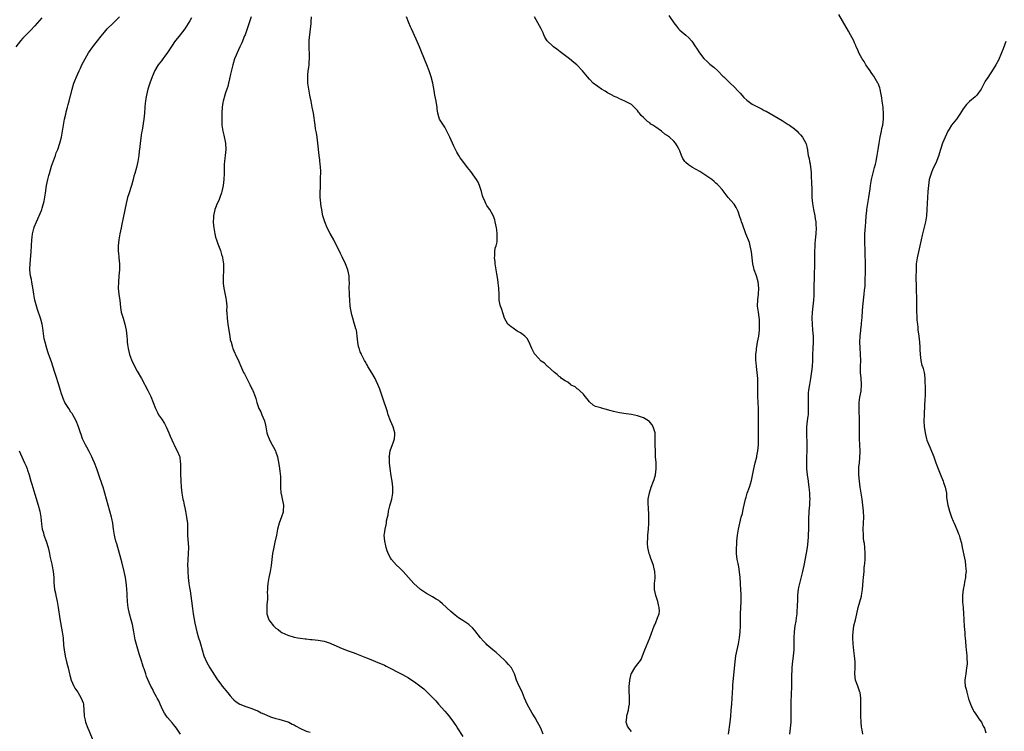
# Model space of a CAD drawing. Units: inches. Extents: x 2625000 to 2628000, y 1482000 to 1485000.
# Drawn here: x 2627336 to 2627663, y 1482818 to 1483054 of the extents above; entities that cross this region are included whole.
import ezdxf

# ---------------------------------------------------------------- set-up
doc = ezdxf.new("R2010")
doc.units = ezdxf.units.IN
doc.header["$MEASUREMENT"] = 0
doc.layers.add('LD26251482_10ft', color=60, linetype='Continuous')

msp = doc.modelspace()

# ---------------------------------------------------------------- linework, layer by layer
at = {"layer": 'LD26251482_10ft'}
for points, elevation in [([(2627343.36, 1483054.64), (2627341, 1483051.94), (2627339.59, 1483050.41), (2627339, 1483049.86), (2627337, 1483047.85), (2627336.24, 1483047), (2627334.7, 1483045)], 10670), ([(2627389.32, 1482817), (2627388.04, 1482819), (2627387.59, 1482819.59), (2627387, 1482820.25), (2627386.67, 1482820.67), (2627385, 1482822.56), (2627384.66, 1482823), (2627384.03, 1482824.03), (2627383.47, 1482825), (2627383, 1482826), (2627382.56, 1482827), (2627382.1, 1482828.1), (2627381.59, 1482829), (2627381.41, 1482829.41), (2627380.55, 1482831), (2627380.05, 1482832.05), (2627379.55, 1482833), (2627379, 1482834.16), (2627378.11, 1482836.11), (2627377.84, 1482837), (2627377.28, 1482838.72), (2627377.12, 1482839.12), (2627376.61, 1482840.61), (2627376.51, 1482841), (2627376.29, 1482841.71), (2627375.66, 1482843.66), (2627374.75, 1482846.75), (2627374.35, 1482848.35), (2627374.2, 1482849), (2627373.82, 1482851), (2627373.39, 1482853.39), (2627373.01, 1482855.01), (2627372.47, 1482857), (2627372.02, 1482859), (2627371.89, 1482859.89), (2627371.78, 1482861), (2627371.67, 1482863), (2627371.65, 1482863.65), (2627371.57, 1482865), (2627371.42, 1482866.58), (2627371.37, 1482867.37), (2627371.1, 1482869), (2627370.65, 1482871), (2627369.86, 1482874.14), (2627369.12, 1482877), (2627368.19, 1482880.19), (2627367.91, 1482881), (2627367.53, 1482882.47), (2627367.4, 1482883), (2627367.12, 1482885), (2627366.85, 1482887), (2627366.52, 1482888.52), (2627366.44, 1482889), (2627365.92, 1482891), (2627364.8, 1482895), (2627364.29, 1482897), (2627363.7, 1482899), (2627363.52, 1482899.52), (2627362.29, 1482903), (2627361.61, 1482905), (2627360.84, 1482907), (2627360.25, 1482908.25), (2627359.93, 1482909), (2627359, 1482910.76), (2627358.25, 1482912.25), (2627357.85, 1482913), (2627356.88, 1482915), (2627356.38, 1482916.38), (2627356.13, 1482917), (2627355.48, 1482919), (2627354.69, 1482921), (2627353.57, 1482923), (2627353.36, 1482923.36), (2627353, 1482923.85), (2627352.25, 1482925), (2627351.02, 1482927), (2627350.42, 1482928.42), (2627350.14, 1482929), (2627349.87, 1482929.87), (2627349.48, 1482931), (2627348.95, 1482932.95), (2627348.02, 1482936.02), (2627347.66, 1482937), (2627347, 1482939.11), (2627346.49, 1482940.49), (2627346.04, 1482941.96), (2627345.47, 1482943.47), (2627344.99, 1482944.99), (2627344.4, 1482947), (2627344.15, 1482948.15), (2627344.01, 1482949), (2627343.64, 1482951.64), (2627343.41, 1482953), (2627343, 1482954.64), (2627342.9, 1482955), (2627341.91, 1482957.91), (2627341.46, 1482959.46), (2627341.07, 1482961), (2627340.69, 1482963), (2627340.49, 1482964.49), (2627340.22, 1482965.78), (2627340.02, 1482967), (2627339.87, 1482967.87), (2627339.61, 1482969), (2627339.38, 1482971), (2627339.38, 1482971.38), (2627339.45, 1482973), (2627339.59, 1482974.41), (2627339.75, 1482977), (2627339.86, 1482979), (2627339.99, 1482981), (2627340.08, 1482981.92), (2627340.25, 1482983), (2627340.72, 1482984.72), (2627340.78, 1482985), (2627340.84, 1482985.16), (2627341.59, 1482987), (2627343.25, 1482990.75), (2627343.33, 1482991), (2627343.45, 1482991.45), (2627343.94, 1482993), (2627344.14, 1482993.86), (2627344.51, 1482996.51), (2627344.91, 1482999), (2627345.33, 1483001), (2627345.66, 1483002.34), (2627345.85, 1483003), (2627346.24, 1483004.24), (2627346.58, 1483005.42), (2627347.22, 1483007.22), (2627347.83, 1483009), (2627348.11, 1483009.89), (2627348.6, 1483011), (2627349.36, 1483013), (2627349.86, 1483015), (2627350.51, 1483019), (2627350.91, 1483021), (2627351.28, 1483022.72), (2627351.44, 1483023.44), (2627351.82, 1483025), (2627352.1, 1483025.9), (2627352.36, 1483027), (2627352.84, 1483028.84), (2627352.92, 1483029.08), (2627353.4, 1483031), (2627354, 1483033), (2627354.28, 1483033.73), (2627354.79, 1483035), (2627355.68, 1483037), (2627356.12, 1483037.88), (2627356.63, 1483039), (2627357.68, 1483041), (2627358.87, 1483043), (2627360.27, 1483045), (2627360.59, 1483045.41), (2627361.78, 1483047), (2627363, 1483048.57), (2627364.09, 1483049.91), (2627365.03, 1483050.97), (2627367, 1483052.87), (2627368.1, 1483053.9), (2627369.09, 1483054.91)], 10660), ([(2627393, 1483054.61), (2627392.42, 1483053.58), (2627390.77, 1483051), (2627389.25, 1483049), (2627387.38, 1483046.62), (2627386.55, 1483045.45), (2627385, 1483043.13), (2627384.12, 1483041.88), (2627383.46, 1483041), (2627383, 1483040.35), (2627381.98, 1483039), (2627380.88, 1483037.12), (2627379.93, 1483035), (2627379.14, 1483033), (2627378.48, 1483031), (2627378.01, 1483029), (2627377.82, 1483027.82), (2627377.71, 1483027), (2627377.67, 1483026.33), (2627377.54, 1483025), (2627377.4, 1483023), (2627377.16, 1483021), (2627376.6, 1483017.4), (2627376.42, 1483016.42), (2627375.93, 1483013), (2627375.8, 1483011.8), (2627375.62, 1483010.38), (2627375.49, 1483009), (2627375.21, 1483007), (2627374.74, 1483005), (2627374.16, 1483003), (2627373.91, 1483002.09), (2627373.66, 1483001), (2627373.14, 1482999), (2627372.19, 1482996.19), (2627371.81, 1482995), (2627371.3, 1482993), (2627370.27, 1482988.27), (2627369.87, 1482986.13), (2627369.62, 1482985), (2627369.22, 1482983), (2627368.88, 1482981), (2627368.66, 1482979), (2627368.68, 1482977.32), (2627368.7, 1482977), (2627368.74, 1482976.74), (2627368.93, 1482975), (2627369.12, 1482973), (2627369.09, 1482971), (2627368.93, 1482969.07), (2627368.73, 1482967), (2627368.69, 1482965), (2627368.88, 1482963), (2627369, 1482962.14), (2627369.18, 1482961), (2627369.46, 1482958.54), (2627369.71, 1482957), (2627370, 1482956), (2627370.27, 1482955), (2627370.9, 1482953), (2627371.36, 1482951), (2627371.58, 1482949), (2627371.68, 1482947.68), (2627371.7, 1482947), (2627371.76, 1482946.24), (2627371.93, 1482945), (2627372.42, 1482943), (2627373.14, 1482941.14), (2627373.79, 1482939.79), (2627375, 1482937.43), (2627376.35, 1482935), (2627378.51, 1482931), (2627379.5, 1482929), (2627380.29, 1482927), (2627381.03, 1482925), (2627381.67, 1482923.67), (2627382.04, 1482923), (2627383, 1482921.62), (2627384.02, 1482920.02), (2627384.59, 1482919), (2627385.45, 1482917), (2627385.86, 1482915.86), (2627387, 1482913.42), (2627387.23, 1482913), (2627387.8, 1482911.8), (2627388.28, 1482911), (2627389, 1482909.22), (2627389.07, 1482909), (2627389.27, 1482907.27), (2627389.32, 1482907), (2627389.3, 1482905), (2627389.3, 1482903.3), (2627389.29, 1482903), (2627389.42, 1482901.42), (2627389.42, 1482901), (2627389.61, 1482899), (2627389.83, 1482897), (2627390.15, 1482895), (2627390.31, 1482894.31), (2627390.54, 1482893), (2627390.64, 1482892.64), (2627390.96, 1482891), (2627391.36, 1482889), (2627391.58, 1482887.58), (2627391.64, 1482887), (2627391.7, 1482885), (2627391.7, 1482883), (2627391.97, 1482879), (2627391.92, 1482877), (2627391.77, 1482875), (2627391.72, 1482873), (2627391.75, 1482871.75), (2627391.78, 1482871), (2627391.93, 1482869), (2627392.16, 1482867), (2627392.35, 1482865.65), (2627392.54, 1482864.54), (2627393, 1482861.23), (2627393.33, 1482858.67), (2627393.57, 1482857), (2627393.77, 1482855.77), (2627394.13, 1482853.87), (2627394.39, 1482852.39), (2627394.72, 1482851), (2627395.32, 1482849), (2627395.73, 1482847.73), (2627395.98, 1482847), (2627397.07, 1482843), (2627397.93, 1482841), (2627399.07, 1482839), (2627400.6, 1482836.6), (2627401.41, 1482835.41), (2627403, 1482833.27), (2627403.22, 1482833), (2627405, 1482830.7), (2627405.77, 1482829.77), (2627406.71, 1482828.71), (2627407, 1482828.44), (2627407.79, 1482827.79), (2627409, 1482826.99), (2627411, 1482826.17), (2627413, 1482825.54), (2627414.39, 1482825), (2627415, 1482824.73), (2627416.14, 1482824.14), (2627417, 1482823.73), (2627419.16, 1482822.84), (2627421, 1482822.21), (2627421.99, 1482821.99), (2627425, 1482821.12), (2627425.28, 1482821), (2627426.4, 1482820.4), (2627427, 1482820.13), (2627427.67, 1482819.67), (2627428.9, 1482819), (2627431, 1482818.06), (2627432.32, 1482817.68)], 10650), ([(2627412.78, 1483055), (2627412.38, 1483053.62), (2627411.38, 1483050.62), (2627410.79, 1483049), (2627410.63, 1483048.63), (2627409.7, 1483046.3), (2627409.03, 1483045), (2627408.09, 1483043), (2627407.81, 1483042.19), (2627407.26, 1483041), (2627406.68, 1483039), (2627406.57, 1483038.57), (2627405.97, 1483035.97), (2627405.63, 1483034.37), (2627405.3, 1483033), (2627405, 1483031.88), (2627404.74, 1483031), (2627404.31, 1483029.69), (2627404.05, 1483029), (2627403.49, 1483027), (2627403.44, 1483026.56), (2627403.2, 1483025), (2627403.08, 1483023.08), (2627403.03, 1483021), (2627403.09, 1483019), (2627403.36, 1483017), (2627403.67, 1483015.67), (2627404.24, 1483013), (2627404.37, 1483011), (2627404.18, 1483009), (2627404.08, 1483008.08), (2627403.93, 1483007), (2627403.88, 1483006.12), (2627403.86, 1483005), (2627403.87, 1483003), (2627403.76, 1483001), (2627403.5, 1482999), (2627403.11, 1482997), (2627403, 1482996.6), (2627402.41, 1482995), (2627402.01, 1482993.99), (2627401.53, 1482993), (2627401, 1482991.62), (2627400.74, 1482991), (2627400.27, 1482989), (2627400.28, 1482988.28), (2627400.18, 1482987), (2627400.25, 1482985.75), (2627400.35, 1482985), (2627400.72, 1482983), (2627401, 1482981.9), (2627401.27, 1482981), (2627401.71, 1482979.71), (2627402.6, 1482977.4), (2627402.74, 1482977), (2627403, 1482976.17), (2627403.25, 1482975.25), (2627403.3, 1482975), (2627403.56, 1482973), (2627403.57, 1482971.57), (2627403.62, 1482971), (2627403.62, 1482970.38), (2627403.53, 1482969), (2627403.5, 1482967), (2627403.54, 1482966.46), (2627403.7, 1482965), (2627403.9, 1482963.9), (2627404.41, 1482961.59), (2627404.51, 1482961), (2627404.68, 1482959), (2627404.64, 1482957.36), (2627404.69, 1482957), (2627404.74, 1482956.74), (2627404.82, 1482955), (2627405.07, 1482953), (2627405.55, 1482949.55), (2627405.67, 1482949), (2627405.85, 1482947.85), (2627406.1, 1482947), (2627406.64, 1482945.36), (2627406.73, 1482945), (2627407.39, 1482943.39), (2627407.58, 1482943), (2627408.66, 1482940.66), (2627409.26, 1482939.26), (2627410.3, 1482937), (2627410.54, 1482936.54), (2627411.3, 1482935), (2627412.35, 1482933), (2627413, 1482931.59), (2627413.2, 1482931.2), (2627413.31, 1482931), (2627414.09, 1482929), (2627414.31, 1482928.31), (2627414.62, 1482927), (2627414.74, 1482926.74), (2627415, 1482925.99), (2627415.38, 1482925), (2627415.97, 1482923.97), (2627416.38, 1482923), (2627417.18, 1482921), (2627417.54, 1482919.54), (2627417.63, 1482919), (2627418.04, 1482917), (2627418.26, 1482916.26), (2627418.72, 1482915), (2627419, 1482914.42), (2627419.76, 1482913), (2627420.21, 1482912.21), (2627420.86, 1482911), (2627421, 1482910.62), (2627421.4, 1482909.4), (2627421.5, 1482909), (2627421.75, 1482907.75), (2627422.03, 1482905.97), (2627422.31, 1482904.31), (2627422.49, 1482902.49), (2627422.54, 1482901), (2627422.55, 1482899), (2627422.68, 1482897), (2627422.72, 1482896.72), (2627423.09, 1482895.09), (2627423.52, 1482893), (2627423.46, 1482891), (2627423.38, 1482890.62), (2627422.9, 1482889.1), (2627422.05, 1482887), (2627421.52, 1482885), (2627421.15, 1482883), (2627420.69, 1482880.69), (2627420.08, 1482877.92), (2627419.92, 1482877), (2627419.62, 1482875), (2627419.37, 1482873), (2627419.06, 1482870.94), (2627418.67, 1482869), (2627418.31, 1482867), (2627418.25, 1482865.75), (2627418.18, 1482865), (2627418.12, 1482864.12), (2627418.18, 1482863), (2627418.21, 1482861.79), (2627417.97, 1482859.97), (2627417.96, 1482859), (2627418.02, 1482857.98), (2627418.03, 1482857), (2627418.67, 1482855), (2627419, 1482854.52), (2627420.18, 1482853), (2627421, 1482852.24), (2627421.73, 1482851.73), (2627422.66, 1482851), (2627423, 1482850.78), (2627425, 1482849.9), (2627427, 1482849.26), (2627428.27, 1482849), (2627429, 1482848.87), (2627430.67, 1482848.67), (2627431, 1482848.65), (2627432.49, 1482848.49), (2627433, 1482848.46), (2627435, 1482848.21), (2627437, 1482847.84), (2627437.65, 1482847.65), (2627439, 1482847.2), (2627439.41, 1482847), (2627441, 1482846.3), (2627442.17, 1482845.83), (2627443, 1482845.47), (2627445, 1482844.72), (2627446.28, 1482844.28), (2627447, 1482843.98), (2627447.72, 1482843.72), (2627449.39, 1482843), (2627451, 1482842.36), (2627453, 1482841.53), (2627454.24, 1482841), (2627456.24, 1482840.24), (2627457, 1482839.89), (2627457.63, 1482839.63), (2627463, 1482836.83), (2627465, 1482835.7), (2627465.44, 1482835.44), (2627467, 1482834.37), (2627470.06, 1482832.06), (2627471, 1482831.19), (2627471.11, 1482831.11), (2627473, 1482829.22), (2627474.09, 1482828.09), (2627474.98, 1482827), (2627477, 1482824.7), (2627477.81, 1482823.81), (2627478.68, 1482822.68), (2627479.95, 1482821), (2627480.39, 1482820.39), (2627481, 1482819.42), (2627481.18, 1482819.18), (2627483, 1482816.27)], 10640), ([(2627509.72, 1482817), (2627508.84, 1482819), (2627508.19, 1482820.19), (2627507.82, 1482821), (2627507, 1482822.48), (2627506.04, 1482824.04), (2627505.47, 1482825), (2627504.39, 1482827), (2627503.49, 1482829), (2627502.77, 1482830.77), (2627502.17, 1482832.17), (2627501.74, 1482833), (2627500.84, 1482835), (2627500.37, 1482836.37), (2627500.1, 1482837), (2627499.11, 1482839), (2627498.18, 1482840.18), (2627497.44, 1482841), (2627497, 1482841.43), (2627495.33, 1482843), (2627494.08, 1482844.08), (2627492.98, 1482845), (2627491, 1482846.72), (2627490.71, 1482847), (2627489.87, 1482847.87), (2627488.87, 1482849), (2627487, 1482851.44), (2627486.27, 1482852.27), (2627485.24, 1482853.24), (2627485, 1482853.44), (2627483, 1482854.79), (2627481.62, 1482855.62), (2627481, 1482856.09), (2627480.46, 1482856.46), (2627479, 1482857.7), (2627476.28, 1482860.28), (2627475.43, 1482861), (2627475, 1482861.33), (2627474.16, 1482861.84), (2627473, 1482862.58), (2627471, 1482863.68), (2627469.02, 1482865), (2627466.8, 1482867), (2627464.97, 1482869), (2627463.2, 1482871), (2627462.11, 1482872.11), (2627461, 1482873.13), (2627459.36, 1482875), (2627459, 1482875.57), (2627458.25, 1482877), (2627457.85, 1482878.15), (2627457.58, 1482879), (2627457.51, 1482879.51), (2627457.13, 1482881), (2627456.95, 1482883), (2627457, 1482883.44), (2627457.21, 1482885), (2627457.57, 1482886.43), (2627457.69, 1482887), (2627457.74, 1482887.74), (2627458.02, 1482889), (2627458.23, 1482889.77), (2627458.34, 1482891), (2627458.76, 1482892.76), (2627459.34, 1482894.66), (2627459.43, 1482895), (2627459.82, 1482897), (2627459.83, 1482899), (2627459.57, 1482901), (2627459.28, 1482902.72), (2627458.9, 1482905.1), (2627458.67, 1482907), (2627458.65, 1482908.65), (2627458.62, 1482909), (2627458.64, 1482909.36), (2627458.93, 1482911), (2627460.02, 1482913.98), (2627460.34, 1482915), (2627460.4, 1482916.4), (2627460.44, 1482917), (2627459.9, 1482919), (2627459.05, 1482921), (2627458.28, 1482923), (2627457.98, 1482923.98), (2627456.48, 1482928.48), (2627455.43, 1482931.43), (2627454.84, 1482933), (2627454.27, 1482934.27), (2627453.91, 1482935), (2627452.83, 1482936.83), (2627451.49, 1482939), (2627451.33, 1482939.33), (2627451, 1482939.91), (2627450.63, 1482940.63), (2627450.4, 1482941), (2627449.72, 1482942.28), (2627449.38, 1482943), (2627449.28, 1482943.28), (2627449, 1482943.87), (2627448.71, 1482944.71), (2627448.57, 1482945), (2627448.41, 1482945.59), (2627448.13, 1482947), (2627447.97, 1482949), (2627447.84, 1482950.16), (2627447.69, 1482951), (2627447.49, 1482951.49), (2627447.12, 1482953), (2627447, 1482953.36), (2627446.51, 1482955), (2627446.15, 1482956.15), (2627445.8, 1482957.8), (2627445.67, 1482959), (2627445.53, 1482961), (2627445.38, 1482962.62), (2627445.4, 1482963.4), (2627445.29, 1482965), (2627445.38, 1482967), (2627445.35, 1482967.35), (2627445.31, 1482969), (2627444.84, 1482971), (2627444.06, 1482973), (2627443, 1482975.35), (2627442.44, 1482976.44), (2627441.16, 1482979), (2627440.42, 1482980.42), (2627440.16, 1482981), (2627439.05, 1482983.05), (2627438.05, 1482985), (2627437.19, 1482987), (2627436.66, 1482988.66), (2627436.58, 1482989), (2627436.49, 1482989.51), (2627436.18, 1482991), (2627436.01, 1482992.01), (2627435.89, 1482993), (2627435.8, 1482994.2), (2627435.71, 1482995), (2627435.67, 1482995.67), (2627435.69, 1482997), (2627435.77, 1482998.23), (2627435.77, 1482999.77), (2627435.83, 1483001), (2627435.85, 1483003.85), (2627435.79, 1483005), (2627435.66, 1483006.34), (2627435.61, 1483007), (2627435.54, 1483007.54), (2627435.37, 1483009), (2627434.93, 1483013.07), (2627434.67, 1483015), (2627434.43, 1483016.44), (2627434.17, 1483017.83), (2627433.99, 1483019), (2627433.45, 1483023), (2627433.08, 1483025), (2627432.65, 1483027), (2627432.4, 1483028.4), (2627432.26, 1483029), (2627431.91, 1483031), (2627431.63, 1483033), (2627431.54, 1483035), (2627431.57, 1483035.57), (2627431.71, 1483037), (2627431.9, 1483038.1), (2627431.98, 1483039), (2627432.03, 1483040.03), (2627432.12, 1483041), (2627432.14, 1483041.87), (2627432.12, 1483043), (2627432.07, 1483044.07), (2627432.05, 1483045), (2627432.06, 1483047), (2627432.16, 1483048.16), (2627432.21, 1483049), (2627432.46, 1483051), (2627432.64, 1483052.64), (2627432.74, 1483053.26), (2627432.84, 1483055)], 10630), ([(2627539, 1482817.88), (2627538.04, 1482819), (2627537.68, 1482819.68), (2627537.23, 1482821), (2627537.38, 1482822.62), (2627537.4, 1482823), (2627537.58, 1482823.58), (2627537.93, 1482825), (2627538.04, 1482825.96), (2627538.26, 1482827), (2627538.26, 1482828.26), (2627538.29, 1482829.71), (2627538.22, 1482831), (2627538.19, 1482832.19), (2627538.22, 1482833), (2627538.31, 1482833.69), (2627538.4, 1482835), (2627538.9, 1482837), (2627539, 1482837.21), (2627540.1, 1482839), (2627541, 1482840.23), (2627541.6, 1482841), (2627542.15, 1482841.85), (2627542.67, 1482843), (2627543.41, 1482845), (2627545.03, 1482849), (2627546.49, 1482853), (2627546.66, 1482853.34), (2627547, 1482854.08), (2627547.31, 1482854.69), (2627547.41, 1482855), (2627547.58, 1482855.58), (2627548.12, 1482857), (2627548.21, 1482857.79), (2627548.18, 1482859), (2627547.94, 1482859.94), (2627547.71, 1482861), (2627547.05, 1482863), (2627546.63, 1482865), (2627546.64, 1482865.36), (2627546.62, 1482867), (2627546.78, 1482868.78), (2627546.82, 1482869), (2627546.83, 1482869.17), (2627546.76, 1482871), (2627546.38, 1482872.38), (2627546.25, 1482873), (2627545.81, 1482874.19), (2627545.34, 1482875.34), (2627545, 1482876.42), (2627544.84, 1482876.84), (2627544.8, 1482877), (2627544.4, 1482879), (2627544.33, 1482880.33), (2627544.31, 1482881), (2627544.36, 1482881.64), (2627544.43, 1482883), (2627544.61, 1482885), (2627544.74, 1482887), (2627544.76, 1482888.76), (2627544.72, 1482889.29), (2627544.59, 1482892.59), (2627544.54, 1482893), (2627544.52, 1482893.48), (2627544.55, 1482895), (2627544.9, 1482897.1), (2627545.54, 1482899), (2627546.31, 1482901), (2627546.48, 1482901.52), (2627546.9, 1482903), (2627547.16, 1482905), (2627547.12, 1482906.88), (2627547.15, 1482907.15), (2627546.99, 1482909.01), (2627546.88, 1482911), (2627546.87, 1482912.87), (2627546.82, 1482913), (2627546.8, 1482913.2), (2627546.87, 1482915), (2627546.78, 1482917), (2627546.19, 1482919), (2627545.72, 1482919.72), (2627544.83, 1482920.83), (2627544.62, 1482921), (2627543, 1482921.93), (2627541, 1482922.63), (2627539, 1482923.03), (2627537.24, 1482923.24), (2627535, 1482923.57), (2627533, 1482924.04), (2627532.24, 1482924.24), (2627531, 1482924.64), (2627530.7, 1482924.7), (2627529, 1482925.15), (2627528.77, 1482925.23), (2627527, 1482925.75), (2627526.2, 1482926.2), (2627525.14, 1482927.14), (2627525, 1482927.28), (2627524.23, 1482928.23), (2627523.59, 1482929), (2627523, 1482929.78), (2627521.67, 1482931), (2627521.37, 1482931.37), (2627521, 1482931.57), (2627520.27, 1482932.27), (2627519, 1482932.82), (2627518.91, 1482932.91), (2627518.72, 1482933), (2627517.83, 1482933.83), (2627517, 1482934.18), (2627515.7, 1482935), (2627515.39, 1482935.39), (2627515, 1482935.62), (2627514.36, 1482936.36), (2627513.38, 1482937), (2627511.08, 1482939.08), (2627511, 1482939.09), (2627510.06, 1482940.06), (2627509, 1482940.78), (2627507, 1482942.93), (2627506.95, 1482943), (2627506.25, 1482944.25), (2627505.9, 1482945), (2627505.05, 1482947.05), (2627504.31, 1482948.31), (2627503.58, 1482949), (2627503, 1482949.5), (2627502.17, 1482950.17), (2627501, 1482950.75), (2627500.56, 1482951), (2627499.69, 1482951.69), (2627499, 1482952.13), (2627497.96, 1482953), (2627496.82, 1482955), (2627496.42, 1482956.42), (2627495.81, 1482958.19), (2627495.5, 1482959), (2627495.37, 1482959.37), (2627495.12, 1482961), (2627495.1, 1482962.9), (2627494.99, 1482965), (2627494.75, 1482966.75), (2627494.73, 1482967), (2627494.46, 1482968.46), (2627494.31, 1482969.69), (2627494.08, 1482971), (2627493.78, 1482973), (2627493.76, 1482973.76), (2627493.56, 1482975), (2627493.68, 1482975.68), (2627493.64, 1482977), (2627493.78, 1482978.22), (2627494.08, 1482979), (2627494.37, 1482980.37), (2627494.45, 1482981), (2627494.44, 1482983), (2627494.26, 1482984.26), (2627494.19, 1482985), (2627494, 1482986), (2627493.79, 1482987), (2627493.6, 1482987.6), (2627493.07, 1482989.07), (2627491.95, 1482991), (2627491.56, 1482991.56), (2627491, 1482992.41), (2627490.78, 1482992.78), (2627490.67, 1482993), (2627490.4, 1482993.6), (2627489.73, 1482995), (2627489.53, 1482995.53), (2627489.16, 1482997), (2627488.59, 1482999), (2627488.09, 1483000.09), (2627487.58, 1483001), (2627487, 1483001.82), (2627485.65, 1483003.65), (2627484.57, 1483005), (2627483, 1483007.04), (2627482.16, 1483008.16), (2627481.64, 1483009), (2627481, 1483010.09), (2627480, 1483012), (2627479.58, 1483013), (2627478.67, 1483015), (2627478.19, 1483016.19), (2627477, 1483018.37), (2627476.56, 1483019), (2627475.97, 1483019.97), (2627475.25, 1483021), (2627475, 1483021.73), (2627474.67, 1483023), (2627474.48, 1483024.48), (2627474.49, 1483025), (2627474.43, 1483025.57), (2627474.2, 1483027), (2627474, 1483028), (2627473.76, 1483029), (2627473.46, 1483030.54), (2627473.04, 1483033), (2627472.55, 1483035), (2627471.85, 1483037), (2627471.07, 1483039), (2627469.32, 1483043.32), (2627468.65, 1483045), (2627467.58, 1483047.58), (2627465.97, 1483051), (2627465.68, 1483051.68), (2627465.05, 1483053), (2627464.3, 1483055)], 10620), ([(2627571.16, 1482817), (2627571.37, 1482818.63), (2627571.51, 1482819.51), (2627571.71, 1482821), (2627571.89, 1482823), (2627572.05, 1482825), (2627572.24, 1482827), (2627572.4, 1482829), (2627572.56, 1482832.56), (2627572.62, 1482833.38), (2627573.33, 1482841), (2627573.6, 1482843), (2627574.01, 1482845), (2627574.45, 1482847), (2627574.81, 1482849), (2627575.02, 1482851), (2627575.1, 1482853), (2627575.17, 1482857), (2627575.34, 1482861), (2627575.35, 1482862.65), (2627575.38, 1482863.38), (2627575.29, 1482865), (2627575.16, 1482866.84), (2627575.15, 1482867.15), (2627575.03, 1482869), (2627574.85, 1482870.85), (2627574.57, 1482872.57), (2627574.33, 1482873.67), (2627574.08, 1482875), (2627573.97, 1482875.97), (2627573.81, 1482877), (2627573.83, 1482877.83), (2627573.8, 1482879), (2627573.88, 1482879.88), (2627573.95, 1482881), (2627574.16, 1482883), (2627574.45, 1482885), (2627574.88, 1482887), (2627575.41, 1482889), (2627575.76, 1482890.24), (2627575.93, 1482891), (2627576.15, 1482892.15), (2627576.49, 1482893.51), (2627576.8, 1482895), (2627577, 1482895.64), (2627577.38, 1482897), (2627578.09, 1482899), (2627578.79, 1482901.21), (2627579.14, 1482902.86), (2627579.54, 1482905), (2627580.01, 1482907), (2627580.52, 1482909), (2627580.6, 1482909.4), (2627580.91, 1482911), (2627581.09, 1482913), (2627581.13, 1482915), (2627581.16, 1482919), (2627581.16, 1482921), (2627581.13, 1482923.13), (2627581.06, 1482925.06), (2627580.86, 1482929), (2627580.84, 1482931), (2627580.88, 1482933.12), (2627580.86, 1482935), (2627580.72, 1482937), (2627580.47, 1482939), (2627580.34, 1482940.34), (2627580.26, 1482941), (2627580.21, 1482941.79), (2627580.21, 1482943), (2627580.39, 1482944.39), (2627580.43, 1482945), (2627580.5, 1482945.5), (2627580.81, 1482947), (2627581.18, 1482949), (2627581.42, 1482951), (2627581.42, 1482951.42), (2627581.49, 1482953), (2627581.39, 1482954.61), (2627581.31, 1482955.31), (2627581.06, 1482957), (2627580.82, 1482959), (2627580.87, 1482961.13), (2627581.12, 1482963), (2627581.23, 1482965), (2627581.01, 1482967.01), (2627580.41, 1482969), (2627579.7, 1482971), (2627579.55, 1482971.55), (2627579.22, 1482973), (2627578.81, 1482977), (2627578.38, 1482979), (2627578.07, 1482980.07), (2627576.95, 1482983), (2627575.79, 1482986.21), (2627575.52, 1482987), (2627575.41, 1482987.41), (2627574.84, 1482989), (2627574.39, 1482990.39), (2627574.04, 1482991), (2627573.75, 1482991.75), (2627573, 1482992.77), (2627572.91, 1482992.91), (2627571.07, 1482995.07), (2627569, 1482997.67), (2627567.89, 1482999), (2627567.44, 1482999.44), (2627567, 1482999.81), (2627566.38, 1483000.38), (2627565.62, 1483001), (2627565, 1483001.42), (2627562.64, 1483003), (2627561.62, 1483003.62), (2627559.16, 1483005), (2627557.85, 1483005.85), (2627557, 1483006.68), (2627556.71, 1483007), (2627556, 1483008), (2627555.56, 1483009), (2627555, 1483010.46), (2627554.75, 1483011), (2627554.13, 1483012.13), (2627553.61, 1483013), (2627553, 1483013.71), (2627551.62, 1483015), (2627551.25, 1483015.25), (2627551, 1483015.47), (2627550.08, 1483016.08), (2627548.95, 1483017), (2627547, 1483018.31), (2627546.02, 1483019), (2627545.4, 1483019.4), (2627545, 1483019.74), (2627544.26, 1483020.26), (2627543.49, 1483021), (2627543, 1483021.51), (2627542.23, 1483022.23), (2627541.63, 1483023), (2627541.33, 1483023.33), (2627541, 1483023.84), (2627539.84, 1483025), (2627539, 1483025.82), (2627537, 1483026.91), (2627535.55, 1483027.55), (2627535, 1483027.74), (2627534.21, 1483028.21), (2627533, 1483028.68), (2627532.81, 1483028.81), (2627531, 1483029.79), (2627530.27, 1483030.27), (2627528.97, 1483031), (2627527.83, 1483031.83), (2627527, 1483032.39), (2627526.65, 1483032.65), (2627526.23, 1483033), (2627525, 1483034.23), (2627524.32, 1483035), (2627522.74, 1483037), (2627520.79, 1483039), (2627519.82, 1483039.82), (2627518.38, 1483041), (2627515.35, 1483043.35), (2627514.17, 1483044.17), (2627513.11, 1483045), (2627513, 1483045.09), (2627511.03, 1483047.03), (2627510.25, 1483048.25), (2627509.93, 1483049), (2627509.63, 1483049.63), (2627509.01, 1483051.01), (2627507.93, 1483053), (2627506.8, 1483055)], 10610), ([(2627551.41, 1483055.41), (2627553.02, 1483053), (2627553.85, 1483051.85), (2627554.52, 1483051), (2627555, 1483050.56), (2627557, 1483048.88), (2627558, 1483048), (2627558.87, 1483047), (2627559, 1483046.83), (2627560.25, 1483045), (2627560.52, 1483044.52), (2627561.52, 1483043), (2627563, 1483041.12), (2627563.11, 1483041), (2627564.08, 1483040.08), (2627565, 1483039.29), (2627566.25, 1483038.25), (2627567.62, 1483037), (2627569.28, 1483035.28), (2627569.56, 1483035), (2627571, 1483033.66), (2627571.67, 1483033), (2627573, 1483031.77), (2627574.32, 1483030.32), (2627575, 1483029.61), (2627576.24, 1483028.24), (2627577.28, 1483027.28), (2627579, 1483026.03), (2627582.34, 1483024.34), (2627583, 1483023.93), (2627583.61, 1483023.61), (2627589, 1483020.53), (2627591, 1483019.29), (2627591.43, 1483019), (2627593, 1483017.76), (2627593.91, 1483017), (2627594.43, 1483016.43), (2627595, 1483015.78), (2627595.7, 1483015), (2627596.84, 1483013), (2627596.88, 1483012.88), (2627597.28, 1483011.28), (2627597.33, 1483011), (2627597.34, 1483010.66), (2627597.61, 1483009), (2627597.92, 1483007.92), (2627597.98, 1483007), (2627598.22, 1483006.22), (2627598.33, 1483005), (2627598.45, 1483004.45), (2627598.55, 1483003), (2627598.62, 1483001.38), (2627598.69, 1483000.69), (2627598.78, 1482997), (2627598.85, 1482995), (2627599.01, 1482993), (2627599.32, 1482991), (2627599.75, 1482989), (2627599.96, 1482987.96), (2627600.12, 1482987), (2627600.16, 1482985.84), (2627600.22, 1482985), (2627600.12, 1482983), (2627600.05, 1482981.95), (2627599.82, 1482979.82), (2627599.76, 1482979), (2627599.66, 1482977), (2627599.71, 1482975.71), (2627599.66, 1482974.34), (2627599.72, 1482973), (2627599.71, 1482971.71), (2627599.6, 1482970.4), (2627599.55, 1482969), (2627599.53, 1482967.53), (2627599.49, 1482966.51), (2627599.5, 1482965), (2627599.47, 1482962.53), (2627599.39, 1482961), (2627598.95, 1482957), (2627598.84, 1482955), (2627598.86, 1482953), (2627599, 1482951), (2627599.19, 1482949), (2627599.26, 1482947.26), (2627599.26, 1482947), (2627599.17, 1482945), (2627599.06, 1482943), (2627598.99, 1482941), (2627598.88, 1482939), (2627598.7, 1482937.3), (2627598.56, 1482936.56), (2627598.32, 1482935), (2627597.98, 1482933), (2627597.82, 1482931.82), (2627597.69, 1482931), (2627597.62, 1482930.38), (2627597.56, 1482929), (2627597.61, 1482927.61), (2627597.58, 1482927), (2627597.64, 1482925.64), (2627597.64, 1482925), (2627597.56, 1482923), (2627597.52, 1482922.48), (2627597.3, 1482921), (2627597.07, 1482919), (2627597.03, 1482917), (2627597.1, 1482913), (2627597.11, 1482911), (2627597.06, 1482909), (2627596.99, 1482907), (2627597.02, 1482905), (2627597.24, 1482903), (2627597.54, 1482901), (2627597.7, 1482899.7), (2627597.8, 1482899), (2627597.91, 1482898.09), (2627597.99, 1482897), (2627598.01, 1482896.01), (2627598.11, 1482895), (2627598.06, 1482894.06), (2627598.04, 1482893), (2627597.84, 1482891), (2627597.79, 1482890.21), (2627597.74, 1482889), (2627597.75, 1482887.75), (2627597.71, 1482885.71), (2627597.56, 1482882.44), (2627597.46, 1482881), (2627597.27, 1482879), (2627596.94, 1482877.06), (2627596.16, 1482873), (2627595.73, 1482871), (2627594.67, 1482867), (2627594.37, 1482865.63), (2627594.27, 1482865), (2627594.21, 1482864.21), (2627594.07, 1482863), (2627594.02, 1482861.98), (2627593.91, 1482859), (2627593.86, 1482858.14), (2627593.77, 1482857), (2627593.58, 1482855.58), (2627593.49, 1482854.51), (2627593.21, 1482853), (2627592.95, 1482851), (2627592.85, 1482849), (2627592.85, 1482847), (2627592.81, 1482845), (2627592.65, 1482843), (2627592.31, 1482840.31), (2627592.17, 1482839), (2627592.13, 1482837.87), (2627592.08, 1482837), (2627592.04, 1482833), (2627591.97, 1482830.03), (2627591.87, 1482827.87), (2627591.86, 1482826.14), (2627591.84, 1482825), (2627591.84, 1482823), (2627591.79, 1482821), (2627591.64, 1482819), (2627591.39, 1482817)], 10600), ([(2627615.68, 1482817), (2627615.48, 1482818.52), (2627615.32, 1482819.32), (2627615.18, 1482821), (2627615.06, 1482823.06), (2627615.02, 1482825), (2627615.05, 1482826.95), (2627615.06, 1482829), (2627614.81, 1482830.81), (2627614.76, 1482831), (2627614.31, 1482832.31), (2627614.03, 1482833), (2627613.34, 1482835), (2627613.11, 1482837), (2627613.15, 1482839), (2627613.14, 1482841), (2627612.97, 1482843), (2627612.78, 1482844.77), (2627612.56, 1482847), (2627612.42, 1482849), (2627612.43, 1482849.57), (2627612.46, 1482851), (2627612.78, 1482853), (2627613.28, 1482855), (2627613.76, 1482857), (2627614.2, 1482859), (2627615.24, 1482862.76), (2627615.3, 1482863), (2627615.63, 1482865), (2627615.87, 1482867.87), (2627615.95, 1482869), (2627616.12, 1482871), (2627616.2, 1482872.2), (2627616.29, 1482873), (2627616.38, 1482873.62), (2627616.45, 1482875), (2627616.49, 1482876.49), (2627616.53, 1482877), (2627616.39, 1482879), (2627616.23, 1482880.23), (2627616.09, 1482881), (2627615.98, 1482882.02), (2627615.89, 1482883), (2627615.88, 1482885), (2627615.96, 1482887), (2627616.01, 1482889), (2627615.94, 1482891), (2627615.75, 1482893), (2627615.5, 1482895), (2627614.86, 1482899), (2627614.61, 1482901), (2627614.45, 1482903), (2627614.44, 1482905), (2627614.45, 1482905.55), (2627614.57, 1482907), (2627614.74, 1482908.74), (2627614.81, 1482910.81), (2627614.81, 1482911), (2627614.59, 1482915), (2627614.6, 1482921.4), (2627614.47, 1482924.47), (2627614.49, 1482925), (2627614.5, 1482926.5), (2627614.55, 1482927), (2627614.77, 1482928.77), (2627615.18, 1482930.82), (2627615.33, 1482933), (2627615.12, 1482935.12), (2627614.9, 1482937), (2627614.92, 1482939), (2627615.02, 1482941), (2627614.95, 1482943), (2627614.8, 1482945.2), (2627614.78, 1482947), (2627614.88, 1482949), (2627615.06, 1482950.94), (2627615.09, 1482951.09), (2627615.3, 1482953), (2627615.42, 1482954.58), (2627615.5, 1482955), (2627615.55, 1482955.55), (2627615.71, 1482959), (2627615.78, 1482959.78), (2627615.91, 1482961), (2627616.07, 1482961.93), (2627616.19, 1482963), (2627616.3, 1482964.3), (2627616.41, 1482965), (2627616.47, 1482965.53), (2627616.51, 1482967), (2627616.52, 1482968.52), (2627616.57, 1482969.43), (2627616.58, 1482973), (2627616.55, 1482976.55), (2627616.34, 1482981), (2627616.38, 1482983), (2627616.58, 1482985.42), (2627616.69, 1482987), (2627616.79, 1482988.79), (2627617, 1482990.71), (2627617.04, 1482991.04), (2627617.4, 1482993), (2627617.73, 1482995), (2627618.11, 1482997.89), (2627618.27, 1482999), (2627618.62, 1483001), (2627619, 1483002.74), (2627619.62, 1483005), (2627619.93, 1483006.07), (2627620.13, 1483007), (2627620.4, 1483008.4), (2627620.53, 1483009), (2627620.83, 1483011), (2627621.1, 1483013), (2627621.46, 1483015), (2627621.91, 1483017), (2627622.08, 1483017.92), (2627622.31, 1483019), (2627622.54, 1483021), (2627622.58, 1483023), (2627622.5, 1483024.5), (2627622.45, 1483025), (2627622.35, 1483025.65), (2627622.19, 1483027), (2627622.04, 1483028.04), (2627621.74, 1483029.74), (2627621.45, 1483031), (2627621.35, 1483031.35), (2627620.8, 1483032.8), (2627620.71, 1483033), (2627620.23, 1483033.77), (2627619.32, 1483035.32), (2627619, 1483035.76), (2627618.5, 1483036.5), (2627618.13, 1483037), (2627616.77, 1483039), (2627616.12, 1483040.12), (2627615.52, 1483041), (2627615, 1483041.99), (2627614.44, 1483043), (2627614.02, 1483044.02), (2627613.56, 1483045), (2627613.41, 1483045.41), (2627613, 1483046.35), (2627612.7, 1483047), (2627611.67, 1483049), (2627611, 1483050.18), (2627609, 1483053.58), (2627607.72, 1483055.72)], 10590), ([(2627663.2, 1483046.8), (2627662.29, 1483044.29), (2627661.77, 1483043), (2627661.53, 1483042.47), (2627661, 1483041.17), (2627660.83, 1483040.83), (2627659.83, 1483039), (2627659, 1483037.6), (2627657.14, 1483034.86), (2627656.35, 1483033.65), (2627655, 1483030.97), (2627653.59, 1483029), (2627653, 1483028.43), (2627651.12, 1483026.88), (2627650.08, 1483025.92), (2627649, 1483024.44), (2627648.16, 1483023), (2627647.69, 1483022.31), (2627646.76, 1483021), (2627645.18, 1483019), (2627644.34, 1483017.66), (2627643.97, 1483017), (2627643.01, 1483015), (2627642.2, 1483013), (2627641.49, 1483011), (2627641.38, 1483010.62), (2627640.89, 1483009.11), (2627640.15, 1483007), (2627639.81, 1483006.19), (2627639, 1483004.57), (2627638.34, 1483003), (2627638.03, 1483001.97), (2627637.78, 1483001), (2627637.48, 1482999), (2627637.32, 1482997), (2627637, 1482991), (2627636.8, 1482989), (2627636.47, 1482987), (2627635.44, 1482982.56), (2627635.11, 1482981), (2627634.66, 1482979), (2627634.14, 1482977), (2627633.7, 1482975), (2627633.47, 1482973), (2627633.38, 1482971), (2627633.38, 1482970.62), (2627633.34, 1482969), (2627633.35, 1482967.35), (2627633.39, 1482966.61), (2627633.45, 1482963.45), (2627633.49, 1482962.51), (2627633.52, 1482959.52), (2627633.58, 1482957), (2627633.65, 1482955.65), (2627633.69, 1482954.31), (2627633.82, 1482953), (2627633.96, 1482951.96), (2627634.02, 1482951), (2627634.14, 1482949.86), (2627634.27, 1482949), (2627634.5, 1482947), (2627634.63, 1482945.37), (2627634.64, 1482945), (2627634.63, 1482944.63), (2627634.72, 1482943), (2627634.95, 1482940.95), (2627635.35, 1482939.35), (2627635.49, 1482939), (2627635.71, 1482938.29), (2627636.07, 1482937), (2627636.19, 1482936.19), (2627636.32, 1482935), (2627636.3, 1482933.7), (2627636.38, 1482932.38), (2627636.37, 1482929), (2627636.33, 1482928.32), (2627636.23, 1482925.77), (2627636.16, 1482925), (2627636.1, 1482924.1), (2627636.06, 1482923), (2627636.01, 1482921), (2627636.08, 1482919), (2627636.27, 1482917.73), (2627636.36, 1482917), (2627636.47, 1482916.47), (2627636.85, 1482915), (2627637, 1482914.55), (2627637.59, 1482913), (2627638.02, 1482912.02), (2627639.25, 1482909), (2627639.99, 1482907), (2627640.71, 1482905), (2627641.36, 1482903.36), (2627642.37, 1482901), (2627642.48, 1482900.48), (2627643.08, 1482899), (2627643.43, 1482897), (2627643.5, 1482895.5), (2627643.88, 1482893), (2627644.16, 1482892.16), (2627644.44, 1482891), (2627645.18, 1482889), (2627645.73, 1482887.73), (2627646.02, 1482887), (2627646.93, 1482884.93), (2627647.5, 1482883.5), (2627647.67, 1482883), (2627647.9, 1482882.1), (2627648.42, 1482880.42), (2627648.69, 1482879), (2627649.45, 1482875.45), (2627649.63, 1482874.37), (2627649.83, 1482873), (2627649.87, 1482871.87), (2627649.96, 1482871), (2627649.83, 1482869.83), (2627649.8, 1482869), (2627649.49, 1482867.49), (2627649.38, 1482866.62), (2627649.02, 1482865), (2627648.74, 1482863), (2627648.78, 1482860.78), (2627648.97, 1482859), (2627649.16, 1482857), (2627649.22, 1482855.22), (2627649.21, 1482854.79), (2627649.34, 1482853), (2627649.49, 1482851.49), (2627649.51, 1482851), (2627649.61, 1482849.61), (2627649.68, 1482849), (2627649.73, 1482847.73), (2627649.89, 1482846.11), (2627649.98, 1482845), (2627650.11, 1482844.11), (2627650.22, 1482843), (2627650.22, 1482841.78), (2627650.3, 1482841), (2627650.29, 1482840.29), (2627650.17, 1482839), (2627649.99, 1482838.01), (2627649.85, 1482837), (2627649.68, 1482835.68), (2627649.58, 1482835), (2627649.58, 1482834.42), (2627649.72, 1482833), (2627649.99, 1482831.99), (2627650.19, 1482831), (2627650.8, 1482828.8), (2627651.39, 1482827), (2627651.78, 1482826.22), (2627652.33, 1482825), (2627652.56, 1482824.56), (2627653, 1482823.97), (2627653.38, 1482823.38), (2627653.66, 1482823), (2627654.17, 1482822.17), (2627655.05, 1482821), (2627655.67, 1482819.67), (2627656.04, 1482819), (2627656.53, 1482817.47)], 10580), ([(2627335.83, 1482911), (2627337.64, 1482907), (2627338.12, 1482905.88), (2627338.47, 1482905), (2627338.59, 1482904.59), (2627339.15, 1482903), (2627339.71, 1482901), (2627339.97, 1482899.97), (2627341, 1482896.59), (2627342.07, 1482893), (2627342.63, 1482891), (2627343, 1482889), (2627343.21, 1482886.79), (2627343.47, 1482885), (2627343.84, 1482883.84), (2627344.05, 1482883), (2627344.78, 1482881), (2627345.41, 1482879), (2627345.87, 1482877), (2627346.04, 1482876.04), (2627346.62, 1482873.38), (2627346.74, 1482872.74), (2627347.1, 1482871), (2627347.33, 1482869), (2627347.37, 1482867.37), (2627347.57, 1482865), (2627347.83, 1482863.83), (2627347.98, 1482863), (2627348.44, 1482861), (2627348.81, 1482859), (2627349.34, 1482855.34), (2627350.11, 1482851), (2627350.37, 1482849), (2627350.42, 1482848.42), (2627350.51, 1482847), (2627350.57, 1482846.57), (2627350.71, 1482845), (2627351.1, 1482842.9), (2627351.55, 1482841), (2627351.84, 1482839.84), (2627352.02, 1482839), (2627352.52, 1482837), (2627352.62, 1482836.62), (2627353.12, 1482835), (2627353.99, 1482833), (2627354.33, 1482832.33), (2627355, 1482831.36), (2627355.23, 1482831), (2627356.44, 1482829), (2627357, 1482827.45), (2627357.14, 1482827), (2627357.17, 1482826.83), (2627357.29, 1482825), (2627357.34, 1482823.34), (2627357.38, 1482823), (2627357.67, 1482821.67), (2627357.85, 1482821), (2627358.6, 1482819), (2627359, 1482818.05), (2627360.24, 1482815)], 10670)]:
    msp.add_lwpolyline(points, dxfattribs=dict(at, elevation=elevation))

doc.saveas('drawing.dxf')
